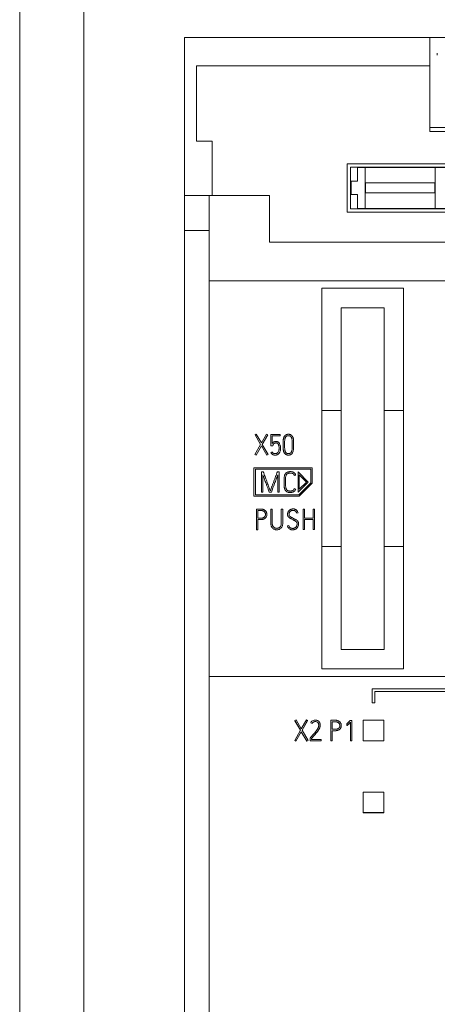
# Model space of a CAD drawing. Units: millimetres. Extents: x 0 to 594, y 0 to 420.
# Drawn here: x 0 to 32, y 265 to 342 of the extents above; entities that cross this region are included whole.
import ezdxf

# ---------------------------------------------------------------- set-up
doc = ezdxf.new("R2010")
doc.units = ezdxf.units.MM
doc.layers.add('1', color=7, linetype='Continuous')
doc.layers.add('201', color=7, linetype='Continuous')

msp = doc.modelspace()

# ---------------------------------------------------------------- linework, layer by layer
at = {"layer": '1', "color": 7, "linetype": 'Continuous', "lineweight": 13}
for p, q in [((12.837, 327.951), (12.837, 340.251)), ((31.918, 340.251), (12.837, 340.251)), ((45.556, 340.251), (31.918, 340.251)), ((31.918, 333.26), (31.918, 340.251)), ((32.497, 338.881), (32.497, 339.033)), ((32.497, 338.868), (32.497, 338.881)), ((13.756, 338.051), (13.756, 332.201)), ((31.918, 338.051), (13.756, 338.051)), ((45.556, 333.26), (31.918, 333.26)), ((31.918, 332.947), (31.918, 333.26)), ((45.556, 332.947), (31.918, 332.947)), ((13.756, 332.201), (14.978, 332.201)), ((14.978, 332.201), (14.978, 327.951)), ((25.482, 326.676), (25.482, 330.422)), ((25.482, 330.422), (33.726, 330.422)), ((33.476, 330.176), (25.732, 330.176)), ((25.732, 330.176), (25.732, 326.926)), ((26.292, 329.072), (26.292, 330.151)), ((26.292, 330.151), (26.891, 330.151)), ((26.891, 326.951), (26.891, 330.151)), ((26.891, 330.151), (32.321, 330.151)), ((32.321, 330.151), (32.321, 326.951)), ((32.321, 330.151), (33.431, 330.151)), ((25.781, 329.072), (26.292, 329.072)), ((25.781, 328.029), (25.781, 329.072)), ((26.901, 328.161), (26.901, 328.941)), ((26.901, 328.941), (32.311, 328.941)), ((32.311, 328.941), (32.311, 328.161)), ((14.737, 327.951), (12.837, 327.951)), ((12.837, 325.251), (12.837, 327.951)), ((14.737, 325.251), (14.737, 327.951)), ((19.437, 327.951), (14.737, 327.951)), ((19.437, 327.951), (19.437, 324.338)), ((26.292, 328.029), (25.781, 328.029)), ((26.292, 326.951), (26.292, 328.029)), ((32.311, 328.161), (26.901, 328.161)), ((25.732, 326.926), (33.476, 326.926)), ((26.891, 326.951), (26.292, 326.951)), ((32.321, 326.951), (26.891, 326.951)), ((33.431, 326.951), (32.321, 326.951)), ((33.726, 326.676), (25.482, 326.676)), ((14.737, 325.251), (12.837, 325.251)), ((12.837, 212.891), (12.837, 325.251)), ((14.737, 325.251), (14.737, 212.891)), ((19.437, 324.338), (46.437, 324.338)), ((14.737, 321.34), (80.737, 321.34)), ((23.507, 320.751), (23.507, 311.242)), ((29.868, 320.751), (23.507, 320.751)), ((29.868, 311.242), (29.868, 320.751)), ((25.007, 319.233), (28.368, 319.233)), ((25.007, 311.242), (25.007, 319.233)), ((28.368, 319.233), (28.368, 311.242)), ((23.507, 311.242), (25.007, 311.242)), ((23.507, 300.659), (23.507, 311.242)), ((25.007, 300.659), (25.007, 311.242)), ((28.368, 311.242), (29.868, 311.242)), ((28.368, 311.242), (28.368, 300.659)), ((29.868, 300.659), (29.868, 311.242)), ((18.311, 309.358), (18.406, 309.413)), ((18.743, 308.61), (18.311, 309.358)), ((18.406, 309.413), (18.805, 308.721)), ((18.805, 308.721), (19.198, 309.413)), ((19.298, 309.358), (18.872, 308.608)), ((19.198, 309.413), (19.298, 309.358)), ((19.535, 308.51), (19.535, 309.389)), ((19.535, 309.389), (20.274, 309.389)), ((20.274, 309.389), (20.274, 309.278)), ((18.293, 307.818), (18.743, 308.61)), ((18.872, 308.608), (19.331, 307.818)), ((20.274, 309.278), (19.646, 309.278)), ((19.646, 309.278), (19.646, 308.688)), ((19.713, 308.559), (19.704, 308.51)), ((20.499, 308.574), (20.499, 308.599)), ((20.612, 308.599), (20.612, 308.574)), ((21.207, 308.574), (21.207, 308.599)), ((21.317, 308.599), (21.317, 308.574)), ((18.39, 307.762), (18.293, 307.818)), ((18.808, 308.497), (18.39, 307.762)), ((19.234, 307.762), (18.808, 308.497)), ((19.331, 307.818), (19.234, 307.762)), ((19.704, 308.51), (19.535, 308.51)), ((19.54, 307.984), (19.642, 308.031)), ((18.226, 306.784), (22.757, 306.784)), ((18.226, 304.583), (18.226, 306.784)), ((18.337, 306.673), (18.337, 304.694)), ((22.646, 306.673), (18.337, 306.673)), ((18.813, 306.484), (18.955, 306.484)), ((18.813, 304.884), (18.813, 306.484)), ((20.055, 306.484), (20.2, 306.484)), ((20.086, 304.884), (20.086, 306.24)), ((20.2, 306.484), (20.2, 304.884)), ((21.657, 304.894), (21.657, 306.473)), ((21.657, 306.473), (22.446, 305.683)), ((22.646, 305.629), (22.646, 306.673)), ((22.757, 306.784), (22.757, 305.583)), ((18.926, 306.235), (18.926, 304.884)), ((20.575, 305.496), (20.575, 305.918)), ((20.688, 305.918), (20.688, 305.496)), ((21.478, 306.207), (21.369, 306.18)), ((22.446, 305.683), (21.657, 304.894)), ((21.711, 304.694), (22.646, 305.629)), ((21.757, 306.231), (21.757, 305.135)), ((22.305, 305.683), (21.757, 306.231)), ((21.757, 305.135), (22.305, 305.683)), ((22.757, 305.583), (21.757, 304.583)), ((18.926, 304.884), (18.813, 304.884)), ((19.583, 304.884), (19.421, 304.884)), ((20.2, 304.884), (20.086, 304.884)), ((21.371, 305.175), (21.476, 305.137)), ((21.757, 304.583), (18.226, 304.583)), ((18.337, 304.694), (21.711, 304.694)), ((18.419, 301.979), (18.419, 303.579)), ((18.419, 303.579), (18.788, 303.579)), ((18.788, 303.466), (18.532, 303.466)), ((18.532, 303.466), (18.532, 302.878)), ((19.54, 303.581), (19.653, 303.581)), ((19.54, 302.454), (19.54, 303.581)), ((19.653, 303.581), (19.653, 302.454)), ((20.357, 302.454), (20.357, 303.581)), ((20.357, 303.581), (20.47, 303.581)), ((20.47, 303.581), (20.47, 302.454)), ((21.664, 303.286), (21.555, 303.255)), ((22.056, 301.981), (22.056, 303.577)), ((22.056, 303.577), (22.167, 303.577)), ((22.167, 303.577), (22.167, 302.884)), ((22.838, 303.577), (22.951, 303.577)), ((22.838, 302.884), (22.838, 303.577)), ((22.951, 303.577), (22.951, 301.981)), ((18.532, 302.878), (18.788, 302.878)), ((18.788, 302.764), (18.532, 302.764)), ((18.532, 302.764), (18.532, 301.979)), ((22.167, 302.884), (22.838, 302.884)), ((22.167, 302.771), (22.167, 301.981)), ((22.838, 302.771), (22.167, 302.771)), ((22.838, 301.981), (22.838, 302.771)), ((18.532, 301.979), (18.419, 301.979)), ((20.838, 302.274), (20.947, 302.305)), ((22.167, 301.981), (22.056, 301.981)), ((22.951, 301.981), (22.838, 301.981)), ((23.507, 300.659), (25.007, 300.659)), ((23.507, 300.659), (23.507, 291.151)), ((25.007, 292.668), (25.007, 300.659)), ((28.368, 300.659), (29.868, 300.659)), ((28.368, 300.659), (28.368, 292.668)), ((29.868, 291.151), (29.868, 300.659)), ((28.368, 292.668), (25.007, 292.668)), ((23.507, 291.151), (29.868, 291.151)), ((14.737, 290.552), (80.737, 290.552)), ((27.433, 289.608), (27.433, 288.51)), ((27.433, 289.608), (49.433, 289.608)), ((33.733, 289.408), (27.633, 289.408)), ((27.633, 289.408), (27.633, 288.51)), ((33.733, 289.402), (27.633, 289.402)), ((27.633, 288.51), (27.433, 288.51)), ((27.433, 288.504), (27.433, 288.51)), ((27.633, 288.504), (27.433, 288.504)), ((27.633, 288.504), (27.633, 288.51)), ((21.418, 287.132), (21.513, 287.187)), ((21.851, 286.386), (21.418, 287.132)), ((21.418, 287.132), (21.418, 287.125)), ((21.849, 286.382), (21.418, 287.125)), ((21.513, 287.187), (21.913, 286.496)), ((21.913, 286.496), (22.305, 287.187)), ((22.405, 287.132), (21.979, 286.383)), ((22.405, 287.125), (21.981, 286.38)), ((22.305, 287.187), (22.405, 287.132)), ((22.405, 287.132), (22.405, 287.125)), ((24.205, 287.163), (24.573, 287.163)), ((24.205, 285.566), (24.205, 287.163)), ((25.701, 287.136), (25.716, 287.154)), ((25.716, 287.154), (25.856, 287.154)), ((25.856, 287.154), (25.856, 285.564)), ((28.337, 287.164), (26.737, 287.164)), ((26.737, 287.164), (26.737, 285.568)), ((28.337, 285.568), (28.337, 287.164)), ((21.4, 285.595), (21.851, 286.386)), ((21.979, 286.383), (22.439, 285.595)), ((22.756, 286.915), (22.656, 286.966)), ((22.656, 286.966), (22.656, 286.959)), ((22.756, 286.908), (22.656, 286.959)), ((22.756, 286.915), (22.756, 286.908)), ((23.382, 286.779), (23.382, 286.785)), ((24.573, 287.05), (24.318, 287.05)), ((24.318, 287.05), (24.318, 286.463)), ((24.573, 287.043), (24.318, 287.043)), ((24.318, 286.463), (24.573, 286.463)), ((24.573, 286.35), (24.318, 286.35)), ((24.318, 286.35), (24.318, 285.566)), ((24.573, 286.344), (24.318, 286.344)), ((24.573, 287.05), (24.573, 287.043)), ((24.573, 286.35), (24.573, 286.344)), ((25.026, 286.74), (25.026, 286.747)), ((25.454, 286.76), (25.453, 286.882)), ((25.453, 286.882), (25.453, 286.876)), ((25.454, 286.753), (25.453, 286.876)), ((25.454, 286.76), (25.454, 286.753)), ((25.745, 285.564), (25.745, 287.017)), ((21.498, 285.54), (21.4, 285.595)), ((21.4, 285.595), (21.4, 285.589)), ((21.498, 285.533), (21.4, 285.589)), ((21.915, 286.273), (21.498, 285.54)), ((21.915, 286.266), (21.498, 285.533)), ((22.341, 285.54), (21.915, 286.273)), ((21.915, 286.273), (21.915, 286.266)), ((22.341, 285.533), (21.915, 286.266)), ((22.439, 285.595), (22.341, 285.54)), ((22.439, 285.589), (22.341, 285.533)), ((22.439, 285.595), (22.439, 285.589)), ((22.596, 285.77), (22.609, 285.786)), ((22.596, 285.566), (22.596, 285.77)), ((22.707, 285.73), (22.707, 285.677)), ((22.707, 285.677), (23.448, 285.677)), ((23.448, 285.677), (23.448, 285.566)), ((26.737, 285.568), (28.337, 285.568)), ((26.737, 285.568), (26.737, 285.562)), ((28.337, 285.568), (28.337, 285.562)), ((21.498, 285.54), (21.498, 285.533)), ((22.341, 285.54), (22.341, 285.533)), ((23.448, 285.566), (22.596, 285.566)), ((22.596, 285.566), (22.596, 285.56)), ((23.448, 285.56), (22.596, 285.56)), ((23.448, 285.566), (23.448, 285.56)), ((24.318, 285.566), (24.205, 285.566)), ((24.205, 285.566), (24.205, 285.56)), ((24.318, 285.56), (24.205, 285.56)), ((24.318, 285.566), (24.318, 285.56)), ((25.856, 285.564), (25.745, 285.564)), ((25.745, 285.564), (25.745, 285.558)), ((25.856, 285.558), (25.745, 285.558)), ((25.856, 285.564), (25.856, 285.558)), ((26.737, 285.562), (28.337, 285.562)), ((28.337, 281.576), (26.737, 281.576)), ((26.737, 281.576), (26.737, 279.98)), ((28.337, 279.98), (28.337, 281.576)), ((26.737, 279.98), (28.337, 279.98)), ((26.737, 279.98), (26.737, 279.974)), ((26.737, 279.974), (28.337, 279.974)), ((28.337, 279.98), (28.337, 279.974))]:
    msp.add_line(p, q, dxfattribs=at)
for points, knots in [([(20.499, 308.599), (20.499, 308.684), (20.498, 308.769), (20.504, 308.897), (20.507, 308.939), (20.516, 309.002), (20.519, 309.023), (20.528, 309.065), (20.533, 309.086), (20.542, 309.117), (20.545, 309.127), (20.552, 309.147), (20.556, 309.157), (20.568, 309.187), (20.577, 309.206), (20.599, 309.242), (20.611, 309.259), (20.631, 309.284), (20.639, 309.292), (20.654, 309.307), (20.662, 309.314), (20.686, 309.334), (20.704, 309.346), (20.742, 309.366), (20.762, 309.374), (20.793, 309.383), (20.803, 309.386), (20.824, 309.391), (20.834, 309.392), (20.866, 309.397), (20.888, 309.398), (20.93, 309.398), (20.951, 309.397), (20.983, 309.392), (20.994, 309.391), (21.015, 309.386), (21.025, 309.384), (21.055, 309.375), (21.075, 309.366), (21.104, 309.351), (21.113, 309.346), (21.131, 309.334), (21.139, 309.328), (21.156, 309.315), (21.164, 309.307), (21.179, 309.292), (21.186, 309.285), (21.207, 309.26), (21.219, 309.243), (21.236, 309.215), (21.241, 309.206), (21.25, 309.186), (21.254, 309.177), (21.266, 309.147), (21.273, 309.127), (21.285, 309.086), (21.29, 309.065), (21.298, 309.024), (21.301, 309.003), (21.309, 308.939), (21.312, 308.897), (21.318, 308.769), (21.317, 308.684), (21.317, 308.599)], [0, 0, 0, 0, 0.125, 0.125, 0.1875, 0.1875, 0.21875, 0.21875, 0.25, 0.25, 0.265625, 0.265625, 0.28125, 0.28125, 0.3125, 0.3125, 0.34375, 0.34375, 0.359375, 0.359375, 0.375, 0.375, 0.40625, 0.40625, 0.4375, 0.4375, 0.453125, 0.453125, 0.46875, 0.46875, 0.5, 0.5, 0.53125, 0.53125, 0.546875, 0.546875, 0.5625, 0.5625, 0.59375, 0.59375, 0.609375, 0.609375, 0.625, 0.625, 0.640625, 0.640625, 0.65625, 0.65625, 0.6875, 0.6875, 0.703125, 0.703125, 0.71875, 0.71875, 0.75, 0.75, 0.78125, 0.78125, 0.8125, 0.8125, 0.875, 0.875, 1, 1, 1, 1]), ([(19.646, 308.688), (19.66, 308.707), (19.675, 308.725), (19.701, 308.749), (19.71, 308.756), (19.729, 308.77), (19.739, 308.777), (19.769, 308.795), (19.79, 308.805), (19.823, 308.817), (19.834, 308.82), (19.857, 308.826), (19.869, 308.828), (19.903, 308.834), (19.926, 308.836), (19.961, 308.837), (19.973, 308.836), (19.997, 308.835), (20.008, 308.833), (20.031, 308.829), (20.043, 308.826), (20.065, 308.819), (20.076, 308.815), (20.108, 308.799), (20.128, 308.787), (20.154, 308.763), (20.163, 308.755), (20.179, 308.738), (20.193, 308.72), (20.206, 308.7), (20.218, 308.68), (20.224, 308.669), (20.25, 308.617), (20.264, 308.572), (20.277, 308.515), (20.279, 308.504), (20.283, 308.481), (20.289, 308.446), (20.292, 308.411), (20.297, 308.342), (20.298, 308.295), (20.294, 308.226), (20.292, 308.203), (20.287, 308.168), (20.285, 308.156), (20.281, 308.133), (20.278, 308.121), (20.27, 308.087), (20.263, 308.065), (20.25, 308.032), (20.245, 308.021), (20.236, 308), (20.23, 307.989), (20.214, 307.958), (20.201, 307.939), (20.18, 307.911), (20.173, 307.901), (20.157, 307.884), (20.148, 307.876), (20.122, 307.852), (20.103, 307.838), (20.073, 307.82), (20.062, 307.815), (20.041, 307.805), (20.03, 307.801), (19.997, 307.789), (19.974, 307.784), (19.927, 307.778), (19.903, 307.777), (19.874, 307.778), (19.868, 307.779), (19.857, 307.779), (19.839, 307.78), (19.822, 307.781), (19.798, 307.784), (19.786, 307.786), (19.764, 307.792), (19.752, 307.795), (19.73, 307.802), (19.719, 307.806), (19.698, 307.816), (19.687, 307.821), (19.656, 307.839), (19.638, 307.853), (19.612, 307.877), (19.604, 307.885), (19.588, 307.903), (19.581, 307.913), (19.561, 307.942), (19.55, 307.963), (19.54, 307.984)], [0, 0, 0, 0, 0.03125, 0.03125, 0.046875, 0.046875, 0.0625, 0.0625, 0.09375, 0.09375, 0.109375, 0.109375, 0.125, 0.125, 0.15625, 0.15625, 0.171875, 0.171875, 0.1875, 0.1875, 0.203125, 0.203125, 0.21875, 0.21875, 0.25, 0.25, 0.265625, 0.265625, 0.28125, 0.296875, 0.296875, 0.3125, 0.3125, 0.375, 0.375, 0.390625, 0.390625, 0.40625, 0.4375, 0.4375, 0.5, 0.5, 0.53125, 0.53125, 0.546875, 0.546875, 0.5625, 0.5625, 0.59375, 0.59375, 0.609375, 0.609375, 0.625, 0.625, 0.65625, 0.65625, 0.671875, 0.671875, 0.6875, 0.6875, 0.71875, 0.71875, 0.734375, 0.734375, 0.75, 0.75, 0.78125, 0.78125, 0.8125, 0.8125, 0.820312, 0.820312, 0.828125, 0.84375, 0.84375, 0.859375, 0.859375, 0.875, 0.875, 0.890625, 0.890625, 0.90625, 0.90625, 0.9375, 0.9375, 0.953125, 0.953125, 0.96875, 0.96875, 1, 1, 1, 1]), ([(19.642, 308.031), (19.65, 308.015), (19.658, 307.999), (19.674, 307.978), (19.68, 307.971), (19.692, 307.958), (19.699, 307.952), (19.72, 307.935), (19.735, 307.925), (19.759, 307.914), (19.767, 307.91), (19.784, 307.904), (19.793, 307.901), (19.819, 307.896), (19.837, 307.894), (19.873, 307.891), (19.891, 307.891), (19.918, 307.892), (19.926, 307.892), (19.944, 307.895), (19.953, 307.897), (19.979, 307.903), (19.996, 307.91), (20.02, 307.922), (20.028, 307.927), (20.043, 307.937), (20.057, 307.948), (20.07, 307.961), (20.083, 307.974), (20.089, 307.981), (20.117, 308.016), (20.134, 308.047), (20.161, 308.115), (20.17, 308.149), (20.179, 308.202), (20.182, 308.219), (20.185, 308.255), (20.186, 308.273), (20.186, 308.327), (20.184, 308.363), (20.178, 308.434), (20.173, 308.469), (20.16, 308.522), (20.155, 308.539), (20.146, 308.565), (20.143, 308.573), (20.136, 308.59), (20.132, 308.598), (20.12, 308.622), (20.111, 308.637), (20.095, 308.659), (20.089, 308.666), (20.077, 308.679), (20.07, 308.686), (20.06, 308.694), (20.056, 308.697), (20.048, 308.701), (20.044, 308.704), (20.032, 308.71), (20.024, 308.713), (20.007, 308.718), (19.998, 308.72), (19.98, 308.722), (19.971, 308.723), (19.944, 308.723), (19.926, 308.723), (19.89, 308.718), (19.872, 308.714), (19.847, 308.706), (19.839, 308.703), (19.822, 308.695), (19.814, 308.691), (19.791, 308.677), (19.777, 308.666), (19.758, 308.647), (19.751, 308.64), (19.74, 308.626), (19.735, 308.618), (19.726, 308.603), (19.723, 308.594), (19.717, 308.577), (19.714, 308.568), (19.713, 308.559)], [0, 0, 0, 0, 0.03125, 0.03125, 0.046875, 0.046875, 0.0625, 0.0625, 0.09375, 0.09375, 0.109375, 0.109375, 0.125, 0.125, 0.15625, 0.15625, 0.1875, 0.1875, 0.203125, 0.203125, 0.21875, 0.21875, 0.25, 0.25, 0.265625, 0.265625, 0.28125, 0.296875, 0.296875, 0.3125, 0.3125, 0.375, 0.375, 0.4375, 0.4375, 0.46875, 0.46875, 0.5, 0.5, 0.5625, 0.5625, 0.625, 0.625, 0.65625, 0.65625, 0.671875, 0.671875, 0.6875, 0.6875, 0.71875, 0.71875, 0.734375, 0.734375, 0.75, 0.75, 0.757812, 0.757812, 0.765625, 0.765625, 0.78125, 0.78125, 0.796875, 0.796875, 0.8125, 0.8125, 0.84375, 0.84375, 0.875, 0.875, 0.890625, 0.890625, 0.90625, 0.90625, 0.9375, 0.9375, 0.953125, 0.953125, 0.96875, 0.96875, 0.984375, 0.984375, 1, 1, 1, 1]), ([(21.317, 308.574), (21.317, 308.49), (21.318, 308.406), (21.312, 308.281), (21.309, 308.239), (21.298, 308.156), (21.29, 308.114), (21.266, 308.032), (21.25, 307.992), (21.223, 307.946), (21.217, 307.937), (21.205, 307.92), (21.199, 307.911), (21.178, 307.887), (21.163, 307.872), (21.139, 307.851), (21.131, 307.844), (21.113, 307.832), (21.104, 307.826), (21.076, 307.811), (21.057, 307.802), (21.026, 307.793), (21.016, 307.79), (20.995, 307.785), (20.984, 307.783), (20.953, 307.779), (20.931, 307.778), (20.899, 307.778), (20.889, 307.778), (20.867, 307.779), (20.857, 307.78), (20.825, 307.784), (20.804, 307.789), (20.773, 307.798), (20.763, 307.802), (20.744, 307.81), (20.734, 307.814), (20.706, 307.83), (20.688, 307.842), (20.655, 307.869), (20.64, 307.884), (20.612, 307.916), (20.599, 307.933), (20.583, 307.961), (20.578, 307.97), (20.568, 307.99), (20.555, 308.019), (20.545, 308.049), (20.533, 308.09), (20.528, 308.11), (20.519, 308.152), (20.516, 308.173), (20.507, 308.236), (20.504, 308.278), (20.498, 308.405), (20.499, 308.49), (20.499, 308.574)], [0, 0, 0, 0, 0.125, 0.125, 0.1875, 0.1875, 0.25, 0.25, 0.3125, 0.3125, 0.328125, 0.328125, 0.34375, 0.34375, 0.375, 0.375, 0.390625, 0.390625, 0.40625, 0.40625, 0.4375, 0.4375, 0.453125, 0.453125, 0.46875, 0.46875, 0.5, 0.5, 0.515625, 0.515625, 0.53125, 0.53125, 0.5625, 0.5625, 0.578125, 0.578125, 0.59375, 0.59375, 0.625, 0.625, 0.65625, 0.65625, 0.6875, 0.6875, 0.703125, 0.703125, 0.71875, 0.75, 0.75, 0.78125, 0.78125, 0.8125, 0.8125, 0.875, 0.875, 1, 1, 1, 1]), ([(21.207, 308.599), (21.207, 308.669), (21.206, 308.739), (21.203, 308.844), (21.201, 308.88), (21.196, 308.949), (21.191, 308.984), (21.181, 309.036), (21.177, 309.054), (21.168, 309.088), (21.162, 309.104), (21.148, 309.137), (21.14, 309.153), (21.122, 309.183), (21.112, 309.197), (21.097, 309.214), (21.094, 309.217), (21.088, 309.224), (21.078, 309.233), (21.067, 309.241), (21.053, 309.25), (21.045, 309.255), (21.029, 309.263), (21.013, 309.269), (20.996, 309.274), (20.978, 309.278), (20.97, 309.28), (20.943, 309.284), (20.926, 309.285), (20.891, 309.285), (20.873, 309.284), (20.847, 309.28), (20.838, 309.278), (20.821, 309.274), (20.813, 309.272), (20.796, 309.266), (20.788, 309.262), (20.772, 309.254), (20.764, 309.25), (20.743, 309.235), (20.729, 309.223), (20.705, 309.197), (20.695, 309.183), (20.681, 309.16), (20.677, 309.152), (20.669, 309.137), (20.665, 309.129), (20.659, 309.112), (20.656, 309.104), (20.65, 309.087), (20.643, 309.062), (20.637, 309.036), (20.63, 309.002), (20.628, 308.985), (20.623, 308.95), (20.618, 308.897), (20.615, 308.845), (20.612, 308.739), (20.612, 308.669), (20.612, 308.599)], [0, 0, 0, 0, 0.125, 0.125, 0.1875, 0.1875, 0.25, 0.25, 0.28125, 0.28125, 0.3125, 0.3125, 0.34375, 0.34375, 0.375, 0.375, 0.382813, 0.382813, 0.390625, 0.40625, 0.40625, 0.421875, 0.421875, 0.4375, 0.453125, 0.453125, 0.46875, 0.46875, 0.5, 0.5, 0.53125, 0.53125, 0.546875, 0.546875, 0.5625, 0.5625, 0.578125, 0.578125, 0.59375, 0.59375, 0.625, 0.625, 0.65625, 0.65625, 0.671875, 0.671875, 0.6875, 0.6875, 0.703125, 0.703125, 0.71875, 0.75, 0.75, 0.78125, 0.78125, 0.8125, 0.875, 0.875, 1, 1, 1, 1]), ([(20.612, 308.574), (20.612, 308.506), (20.612, 308.437), (20.617, 308.299), (20.621, 308.231), (20.638, 308.146), (20.641, 308.13), (20.65, 308.096), (20.655, 308.079), (20.664, 308.054), (20.668, 308.046), (20.675, 308.03), (20.683, 308.014), (20.692, 307.999), (20.702, 307.984), (20.708, 307.977), (20.719, 307.963), (20.725, 307.957), (20.738, 307.945), (20.745, 307.939), (20.76, 307.929), (20.767, 307.924), (20.783, 307.916), (20.791, 307.912), (20.808, 307.906), (20.816, 307.903), (20.834, 307.898), (20.842, 307.897), (20.869, 307.892), (20.886, 307.891), (20.913, 307.891), (20.922, 307.891), (20.939, 307.892), (20.948, 307.893), (20.975, 307.896), (20.992, 307.9), (21.017, 307.909), (21.026, 307.912), (21.042, 307.92), (21.057, 307.929), (21.071, 307.939), (21.085, 307.951), (21.091, 307.957), (21.103, 307.97), (21.108, 307.977), (21.119, 307.992), (21.124, 307.999), (21.133, 308.014), (21.137, 308.022), (21.145, 308.038), (21.149, 308.046), (21.156, 308.062), (21.159, 308.07), (21.164, 308.087), (21.167, 308.095), (21.175, 308.121), (21.179, 308.138), (21.189, 308.19), (21.194, 308.225), (21.201, 308.294), (21.203, 308.329), (21.206, 308.434), (21.207, 308.504), (21.207, 308.574)], [0, 0, 0, 0, 0.125, 0.125, 0.25, 0.25, 0.28125, 0.28125, 0.3125, 0.3125, 0.328125, 0.328125, 0.34375, 0.359375, 0.359375, 0.375, 0.375, 0.390625, 0.390625, 0.40625, 0.40625, 0.421875, 0.421875, 0.4375, 0.4375, 0.453125, 0.453125, 0.46875, 0.46875, 0.5, 0.5, 0.515625, 0.515625, 0.53125, 0.53125, 0.5625, 0.5625, 0.578125, 0.578125, 0.59375, 0.609375, 0.609375, 0.625, 0.625, 0.640625, 0.640625, 0.65625, 0.65625, 0.671875, 0.671875, 0.6875, 0.6875, 0.703125, 0.703125, 0.71875, 0.71875, 0.75, 0.75, 0.8125, 0.8125, 0.875, 0.875, 1, 1, 1, 1]), ([(18.955, 306.484), (19, 306.36), (19.046, 306.236), (19.137, 305.988), (19.184, 305.864), (19.273, 305.616), (19.318, 305.491), (19.388, 305.306), (19.411, 305.244), (19.446, 305.151), (19.457, 305.12), (19.48, 305.058), (19.491, 305.027), (19.505, 304.997)], [0, 0, 0, 0, 0.25, 0.25, 0.5, 0.5, 0.75, 0.75, 0.875, 0.875, 0.9375, 0.9375, 1, 1, 1, 1]), ([(19.505, 304.997), (19.548, 305.122), (19.595, 305.245), (19.688, 305.493), (19.733, 305.617), (19.825, 305.865), (19.872, 305.988), (19.964, 306.236), (20.01, 306.36), (20.055, 306.484)], [0, 0, 0, 0, 0.25, 0.25, 0.5, 0.5, 0.75, 0.75, 1, 1, 1, 1]), ([(20.086, 306.24), (20.045, 306.127), (20.001, 306.014), (19.917, 305.788), (19.875, 305.675), (19.75, 305.336), (19.666, 305.11), (19.583, 304.884)], [0, 0, 0, 0, 0.25, 0.25, 0.5, 0.5, 1, 1, 1, 1]), ([(20.575, 305.918), (20.575, 305.977), (20.578, 306.036), (20.592, 306.124), (20.597, 306.153), (20.609, 306.196), (20.614, 306.21), (20.624, 306.238), (20.63, 306.251), (20.643, 306.278), (20.65, 306.291), (20.661, 306.31), (20.665, 306.317), (20.674, 306.329), (20.678, 306.335), (20.692, 306.352), (20.712, 306.374), (20.734, 306.393), (20.752, 306.407), (20.758, 306.411), (20.77, 306.419), (20.789, 306.431), (20.809, 306.441), (20.836, 306.453), (20.85, 306.458), (20.879, 306.468), (20.893, 306.472), (20.936, 306.482), (20.965, 306.487), (21.009, 306.491), (21.024, 306.492), (21.054, 306.493), (21.069, 306.493), (21.113, 306.492), (21.143, 306.491), (21.186, 306.484), (21.201, 306.482), (21.23, 306.475), (21.244, 306.47), (21.286, 306.455), (21.312, 306.442), (21.343, 306.42), (21.349, 306.416), (21.361, 306.407), (21.378, 306.393), (21.394, 306.377), (21.413, 306.355), (21.422, 306.343), (21.439, 306.318), (21.454, 306.292), (21.464, 306.265), (21.473, 306.236), (21.476, 306.221), (21.478, 306.207)], [0, 0, 0, 0, 0.125, 0.125, 0.1875, 0.1875, 0.21875, 0.21875, 0.25, 0.25, 0.28125, 0.28125, 0.296875, 0.296875, 0.3125, 0.3125, 0.34375, 0.375, 0.375, 0.390625, 0.390625, 0.40625, 0.4375, 0.4375, 0.46875, 0.46875, 0.5, 0.5, 0.5625, 0.5625, 0.59375, 0.59375, 0.625, 0.625, 0.6875, 0.6875, 0.71875, 0.71875, 0.75, 0.75, 0.8125, 0.8125, 0.828125, 0.828125, 0.84375, 0.875, 0.875, 0.90625, 0.90625, 0.9375, 0.96875, 0.96875, 1, 1, 1, 1]), ([(21.369, 306.18), (21.364, 306.202), (21.357, 306.224), (21.342, 306.255), (21.337, 306.265), (21.324, 306.284), (21.317, 306.293), (21.302, 306.31), (21.293, 306.318), (21.275, 306.332), (21.265, 306.338), (21.245, 306.349), (21.235, 306.354), (21.213, 306.361), (21.202, 306.365), (21.169, 306.373), (21.146, 306.376), (21.112, 306.379), (21.1, 306.379), (21.078, 306.38), (21.066, 306.38), (21.032, 306.379), (21.009, 306.378), (20.975, 306.374), (20.964, 306.373), (20.941, 306.369), (20.93, 306.367), (20.896, 306.36), (20.875, 306.352), (20.833, 306.331), (20.815, 306.319), (20.794, 306.299), (20.79, 306.295), (20.782, 306.287), (20.778, 306.282), (20.767, 306.269), (20.761, 306.26), (20.749, 306.24), (20.743, 306.23), (20.734, 306.209), (20.729, 306.199), (20.709, 306.145), (20.7, 306.1), (20.692, 306.032), (20.69, 306.009), (20.688, 305.964), (20.688, 305.941), (20.688, 305.918)], [0, 0, 0, 0, 0.0625, 0.0625, 0.09375, 0.09375, 0.125, 0.125, 0.15625, 0.15625, 0.1875, 0.1875, 0.21875, 0.21875, 0.25, 0.25, 0.3125, 0.3125, 0.34375, 0.34375, 0.375, 0.375, 0.4375, 0.4375, 0.46875, 0.46875, 0.5, 0.5, 0.5625, 0.5625, 0.625, 0.625, 0.640625, 0.640625, 0.65625, 0.65625, 0.6875, 0.6875, 0.71875, 0.71875, 0.75, 0.75, 0.875, 0.875, 0.9375, 0.9375, 1, 1, 1, 1]), ([(19.421, 304.884), (19.338, 305.109), (19.256, 305.335), (19.132, 305.672), (19.091, 305.785), (19.008, 306.01), (18.965, 306.122), (18.926, 306.235)], [0, 0, 0, 0, 0.5, 0.5, 0.75, 0.75, 1, 1, 1, 1]), ([(21.476, 305.137), (21.467, 305.108), (21.455, 305.08), (21.432, 305.041), (21.423, 305.029), (21.404, 305.006), (21.383, 304.983), (21.36, 304.964), (21.336, 304.946), (21.323, 304.937), (21.297, 304.922), (21.284, 304.915), (21.263, 304.906), (21.256, 304.903), (21.242, 304.898), (21.235, 304.896), (21.198, 304.885), (21.169, 304.88), (21.124, 304.875), (21.109, 304.874), (21.079, 304.873), (21.064, 304.873), (21.019, 304.873), (20.989, 304.874), (20.944, 304.878), (20.929, 304.88), (20.899, 304.886), (20.884, 304.889), (20.84, 304.902), (20.813, 304.914), (20.773, 304.937), (20.76, 304.945), (20.736, 304.964), (20.725, 304.974), (20.704, 304.995), (20.695, 305.007), (20.677, 305.032), (20.669, 305.045), (20.646, 305.084), (20.634, 305.112), (20.619, 305.154), (20.615, 305.169), (20.606, 305.198), (20.603, 305.213), (20.593, 305.257), (20.588, 305.286), (20.581, 305.346), (20.578, 305.376), (20.575, 305.436), (20.575, 305.466), (20.575, 305.496)], [0, 0, 0, 0, 0.0625, 0.0625, 0.09375, 0.09375, 0.125, 0.15625, 0.15625, 0.1875, 0.1875, 0.21875, 0.21875, 0.234375, 0.234375, 0.25, 0.25, 0.3125, 0.3125, 0.34375, 0.34375, 0.375, 0.375, 0.4375, 0.4375, 0.46875, 0.46875, 0.5, 0.5, 0.5625, 0.5625, 0.59375, 0.59375, 0.625, 0.625, 0.65625, 0.65625, 0.6875, 0.6875, 0.75, 0.75, 0.78125, 0.78125, 0.8125, 0.8125, 0.875, 0.875, 0.9375, 0.9375, 1, 1, 1, 1]), ([(20.688, 305.496), (20.688, 305.449), (20.689, 305.402), (20.696, 305.332), (20.698, 305.308), (20.706, 305.262), (20.711, 305.238), (20.724, 305.193), (20.732, 305.171), (20.747, 305.138), (20.752, 305.128), (20.764, 305.107), (20.77, 305.097), (20.784, 305.078), (20.791, 305.069), (20.808, 305.052), (20.825, 305.036), (20.845, 305.023), (20.861, 305.014), (20.866, 305.012), (20.877, 305.007), (20.882, 305.005), (20.899, 304.999), (20.91, 304.996), (20.934, 304.992), (20.945, 304.99), (20.981, 304.987), (21.004, 304.985), (21.052, 304.984), (21.076, 304.983), (21.123, 304.985), (21.147, 304.988), (21.182, 304.995), (21.193, 304.998), (21.216, 305.005), (21.227, 305.01), (21.248, 305.02), (21.258, 305.026), (21.278, 305.04), (21.287, 305.047), (21.305, 305.063), (21.313, 305.072), (21.328, 305.09), (21.335, 305.099), (21.348, 305.12), (21.353, 305.13), (21.363, 305.152), (21.367, 305.163), (21.371, 305.175)], [0, 0, 0, 0, 0.125, 0.125, 0.1875, 0.1875, 0.25, 0.25, 0.3125, 0.3125, 0.34375, 0.34375, 0.375, 0.375, 0.40625, 0.40625, 0.4375, 0.46875, 0.46875, 0.484375, 0.484375, 0.5, 0.5, 0.53125, 0.53125, 0.5625, 0.5625, 0.625, 0.625, 0.6875, 0.6875, 0.75, 0.75, 0.78125, 0.78125, 0.8125, 0.8125, 0.84375, 0.84375, 0.875, 0.875, 0.90625, 0.90625, 0.9375, 0.9375, 0.96875, 0.96875, 1, 1, 1, 1]), ([(18.788, 303.579), (18.816, 303.579), (18.844, 303.577), (18.9, 303.569), (18.928, 303.563), (18.968, 303.549), (18.981, 303.544), (19.007, 303.532), (19.033, 303.519), (19.057, 303.504), (19.074, 303.492), (19.08, 303.488), (19.091, 303.479), (19.097, 303.474), (19.124, 303.451), (19.143, 303.43), (19.168, 303.396), (19.176, 303.384), (19.19, 303.36), (19.197, 303.347), (19.214, 303.308), (19.223, 303.281), (19.233, 303.24), (19.236, 303.225), (19.239, 303.197), (19.24, 303.183), (19.241, 303.155), (19.24, 303.141), (19.238, 303.113), (19.236, 303.098), (19.227, 303.056), (19.219, 303.03), (19.202, 302.991), (19.195, 302.978), (19.181, 302.953), (19.173, 302.941), (19.156, 302.919), (19.146, 302.908), (19.127, 302.888), (19.116, 302.878), (19.083, 302.85), (19.06, 302.834), (19.023, 302.814), (19.01, 302.808), (18.983, 302.797), (18.97, 302.792), (18.929, 302.78), (18.901, 302.774), (18.845, 302.766), (18.816, 302.764), (18.788, 302.764)], [0, 0, 0, 0, 0.0625, 0.0625, 0.125, 0.125, 0.15625, 0.15625, 0.1875, 0.21875, 0.21875, 0.234375, 0.234375, 0.25, 0.25, 0.3125, 0.3125, 0.34375, 0.34375, 0.375, 0.375, 0.4375, 0.4375, 0.46875, 0.46875, 0.5, 0.5, 0.53125, 0.53125, 0.5625, 0.5625, 0.625, 0.625, 0.65625, 0.65625, 0.6875, 0.6875, 0.71875, 0.71875, 0.75, 0.75, 0.8125, 0.8125, 0.84375, 0.84375, 0.875, 0.875, 0.9375, 0.9375, 1, 1, 1, 1]), ([(18.788, 302.878), (18.809, 302.878), (18.83, 302.879), (18.871, 302.883), (18.892, 302.887), (18.922, 302.896), (18.932, 302.899), (18.952, 302.907), (18.971, 302.915), (18.989, 302.925), (19.007, 302.936), (19.016, 302.942), (19.041, 302.961), (19.056, 302.976), (19.075, 303), (19.082, 303.009), (19.093, 303.027), (19.098, 303.036), (19.106, 303.055), (19.11, 303.065), (19.117, 303.085), (19.119, 303.095), (19.126, 303.126), (19.128, 303.147), (19.127, 303.178), (19.126, 303.189), (19.123, 303.21), (19.12, 303.23), (19.114, 303.25), (19.107, 303.27), (19.103, 303.28), (19.089, 303.308), (19.078, 303.326), (19.053, 303.359), (19.038, 303.374), (19.006, 303.401), (18.988, 303.413), (18.951, 303.433), (18.932, 303.441), (18.902, 303.451), (18.892, 303.454), (18.872, 303.458), (18.861, 303.46), (18.83, 303.465), (18.809, 303.466), (18.788, 303.466)], [0, 0, 0, 0, 0.0625, 0.0625, 0.125, 0.125, 0.15625, 0.15625, 0.1875, 0.21875, 0.21875, 0.25, 0.25, 0.3125, 0.3125, 0.34375, 0.34375, 0.375, 0.375, 0.40625, 0.40625, 0.4375, 0.4375, 0.5, 0.5, 0.53125, 0.53125, 0.5625, 0.59375, 0.59375, 0.625, 0.625, 0.6875, 0.6875, 0.75, 0.75, 0.8125, 0.8125, 0.875, 0.875, 0.90625, 0.90625, 0.9375, 0.9375, 1, 1, 1, 1]), ([(21.555, 303.255), (21.546, 303.288), (21.532, 303.319), (21.51, 303.355), (21.506, 303.362), (21.496, 303.376), (21.491, 303.383), (21.474, 303.402), (21.462, 303.414), (21.442, 303.43), (21.435, 303.435), (21.421, 303.445), (21.407, 303.453), (21.391, 303.46), (21.375, 303.467), (21.367, 303.469), (21.342, 303.476), (21.325, 303.478), (21.291, 303.479), (21.274, 303.479), (21.24, 303.476), (21.223, 303.474), (21.19, 303.469), (21.173, 303.466), (21.14, 303.455), (21.124, 303.449), (21.102, 303.437), (21.094, 303.433), (21.08, 303.424), (21.073, 303.419), (21.053, 303.403), (21.04, 303.391), (21.024, 303.372), (21.018, 303.365), (21.008, 303.352), (21.003, 303.344), (20.99, 303.322), (20.983, 303.307), (20.971, 303.275), (20.967, 303.258), (20.961, 303.225), (20.959, 303.208), (20.957, 303.174), (20.957, 303.157), (20.96, 303.131), (20.961, 303.123), (20.965, 303.106), (20.967, 303.098), (20.974, 303.082), (20.978, 303.075), (20.986, 303.06), (20.996, 303.046), (21.008, 303.033), (21.019, 303.021), (21.026, 303.015), (21.045, 302.998), (21.059, 302.988), (21.101, 302.96), (21.131, 302.943), (21.177, 302.92), (21.192, 302.912), (21.222, 302.897), (21.268, 302.873), (21.313, 302.849), (21.358, 302.825), (21.373, 302.817), (21.404, 302.802), (21.419, 302.794), (21.465, 302.771), (21.494, 302.755), (21.551, 302.718), (21.578, 302.697), (21.615, 302.662), (21.627, 302.649), (21.649, 302.622), (21.659, 302.608), (21.672, 302.585), (21.676, 302.578), (21.683, 302.562), (21.686, 302.554), (21.694, 302.529), (21.698, 302.512), (21.703, 302.487), (21.704, 302.479), (21.705, 302.461), (21.706, 302.453), (21.706, 302.427), (21.706, 302.409), (21.702, 302.375), (21.7, 302.358), (21.693, 302.325), (21.689, 302.308), (21.673, 302.258), (21.66, 302.227), (21.634, 302.182), (21.625, 302.167), (21.604, 302.139), (21.593, 302.126), (21.558, 302.088), (21.532, 302.066), (21.489, 302.036), (21.474, 302.027), (21.444, 302.011), (21.413, 301.997), (21.38, 301.986), (21.346, 301.977), (21.329, 301.973), (21.295, 301.968), (21.278, 301.967), (21.244, 301.965), (21.226, 301.965), (21.192, 301.967), (21.175, 301.969), (21.141, 301.974), (21.124, 301.978), (21.091, 301.987), (21.075, 301.993), (21.051, 302.004), (21.043, 302.008), (21.028, 302.016), (21.02, 302.02), (20.984, 302.043), (20.958, 302.065), (20.923, 302.104), (20.912, 302.118), (20.893, 302.147), (20.884, 302.162), (20.868, 302.193), (20.861, 302.208), (20.849, 302.241), (20.843, 302.257), (20.838, 302.274)], [0, 0, 0, 0, 0.03125, 0.03125, 0.039063, 0.039063, 0.046875, 0.046875, 0.0625, 0.0625, 0.070313, 0.070313, 0.078125, 0.085938, 0.085938, 0.09375, 0.09375, 0.109375, 0.109375, 0.125, 0.125, 0.140625, 0.140625, 0.15625, 0.15625, 0.171875, 0.171875, 0.179688, 0.179688, 0.1875, 0.1875, 0.203125, 0.203125, 0.210938, 0.210938, 0.21875, 0.21875, 0.234375, 0.234375, 0.25, 0.25, 0.265625, 0.265625, 0.28125, 0.28125, 0.289062, 0.289062, 0.296875, 0.296875, 0.304687, 0.304687, 0.3125, 0.320312, 0.320312, 0.328125, 0.328125, 0.34375, 0.34375, 0.375, 0.375, 0.390625, 0.390625, 0.40625, 0.4375, 0.4375, 0.453125, 0.453125, 0.46875, 0.46875, 0.5, 0.5, 0.53125, 0.53125, 0.546875, 0.546875, 0.5625, 0.5625, 0.570312, 0.570312, 0.578125, 0.578125, 0.59375, 0.59375, 0.601562, 0.601562, 0.609375, 0.609375, 0.625, 0.625, 0.640625, 0.640625, 0.65625, 0.65625, 0.6875, 0.6875, 0.703125, 0.703125, 0.71875, 0.71875, 0.75, 0.75, 0.765625, 0.765625, 0.78125, 0.796875, 0.796875, 0.8125, 0.8125, 0.828125, 0.828125, 0.84375, 0.84375, 0.859375, 0.859375, 0.875, 0.875, 0.890625, 0.890625, 0.898438, 0.898438, 0.90625, 0.90625, 0.9375, 0.9375, 0.953125, 0.953125, 0.96875, 0.96875, 0.984375, 0.984375, 1, 1, 1, 1]), ([(20.947, 302.305), (20.953, 302.271), (20.966, 302.24), (20.989, 302.203), (20.994, 302.196), (21.004, 302.183), (21.009, 302.176), (21.027, 302.157), (21.039, 302.145), (21.066, 302.124), (21.081, 302.115), (21.104, 302.104), (21.112, 302.101), (21.128, 302.095), (21.136, 302.092), (21.161, 302.085), (21.178, 302.083), (21.211, 302.079), (21.228, 302.079), (21.263, 302.079), (21.28, 302.08), (21.314, 302.085), (21.33, 302.088), (21.355, 302.095), (21.363, 302.098), (21.379, 302.104), (21.387, 302.107), (21.41, 302.119), (21.425, 302.127), (21.453, 302.147), (21.466, 302.157), (21.491, 302.181), (21.515, 302.206), (21.534, 302.234), (21.547, 302.256), (21.551, 302.264), (21.558, 302.279), (21.562, 302.287), (21.571, 302.311), (21.576, 302.327), (21.585, 302.36), (21.588, 302.377), (21.592, 302.411), (21.593, 302.428), (21.592, 302.454), (21.591, 302.462), (21.589, 302.479), (21.587, 302.488), (21.583, 302.504), (21.581, 302.512), (21.574, 302.528), (21.57, 302.536), (21.556, 302.558), (21.546, 302.572), (21.511, 302.61), (21.483, 302.63), (21.44, 302.657), (21.425, 302.666), (21.394, 302.682), (21.379, 302.69), (21.348, 302.704), (21.332, 302.712), (21.302, 302.727), (21.286, 302.735), (21.241, 302.759), (21.211, 302.776), (21.15, 302.809), (21.12, 302.824), (21.074, 302.848), (21.059, 302.857), (21.029, 302.874), (21.015, 302.883), (20.973, 302.913), (20.947, 302.935), (20.918, 302.967), (20.912, 302.973), (20.901, 302.987), (20.896, 302.994), (20.882, 303.015), (20.873, 303.03), (20.863, 303.053), (20.86, 303.062), (20.855, 303.078), (20.853, 303.086), (20.848, 303.111), (20.846, 303.128), (20.844, 303.163), (20.845, 303.18), (20.847, 303.214), (20.851, 303.248), (20.858, 303.281), (20.865, 303.306), (20.868, 303.314), (20.874, 303.331), (20.877, 303.339), (20.893, 303.378), (20.91, 303.407), (20.936, 303.442), (20.942, 303.448), (20.953, 303.461), (20.959, 303.468), (20.977, 303.486), (20.99, 303.497), (21.017, 303.517), (21.032, 303.526), (21.062, 303.543), (21.077, 303.55), (21.109, 303.563), (21.126, 303.569), (21.159, 303.578), (21.176, 303.581), (21.21, 303.587), (21.227, 303.589), (21.261, 303.592), (21.278, 303.593), (21.312, 303.592), (21.329, 303.591), (21.363, 303.587), (21.38, 303.583), (21.413, 303.574), (21.429, 303.568), (21.453, 303.557), (21.461, 303.553), (21.476, 303.545), (21.483, 303.541), (21.505, 303.526), (21.519, 303.516), (21.544, 303.493), (21.557, 303.481), (21.579, 303.455), (21.59, 303.441), (21.609, 303.412), (21.617, 303.398), (21.641, 303.351), (21.654, 303.319), (21.664, 303.286)], [0, 0, 0, 0, 0.03125, 0.03125, 0.039062, 0.039062, 0.046875, 0.046875, 0.0625, 0.0625, 0.078125, 0.078125, 0.085937, 0.085937, 0.09375, 0.09375, 0.109375, 0.109375, 0.125, 0.125, 0.140625, 0.140625, 0.15625, 0.15625, 0.164062, 0.164062, 0.171875, 0.171875, 0.1875, 0.1875, 0.203125, 0.203125, 0.21875, 0.234375, 0.234375, 0.242187, 0.242187, 0.25, 0.25, 0.265625, 0.265625, 0.28125, 0.28125, 0.296875, 0.296875, 0.304687, 0.304687, 0.3125, 0.3125, 0.320312, 0.320312, 0.328125, 0.328125, 0.34375, 0.34375, 0.375, 0.375, 0.390625, 0.390625, 0.40625, 0.40625, 0.421875, 0.421875, 0.4375, 0.4375, 0.46875, 0.46875, 0.5, 0.5, 0.515625, 0.515625, 0.53125, 0.53125, 0.5625, 0.5625, 0.570312, 0.570312, 0.578125, 0.578125, 0.59375, 0.59375, 0.601562, 0.601562, 0.609375, 0.609375, 0.625, 0.625, 0.640625, 0.640625, 0.65625, 0.671875, 0.671875, 0.679687, 0.679687, 0.6875, 0.6875, 0.71875, 0.71875, 0.726562, 0.726562, 0.734375, 0.734375, 0.75, 0.75, 0.765625, 0.765625, 0.78125, 0.78125, 0.796875, 0.796875, 0.8125, 0.8125, 0.828125, 0.828125, 0.84375, 0.84375, 0.859375, 0.859375, 0.875, 0.875, 0.890625, 0.890625, 0.898437, 0.898437, 0.90625, 0.90625, 0.921875, 0.921875, 0.9375, 0.9375, 0.953125, 0.953125, 0.96875, 0.96875, 1, 1, 1, 1]), ([(20.47, 302.454), (20.47, 302.422), (20.468, 302.391), (20.461, 302.345), (20.458, 302.33), (20.452, 302.307), (20.45, 302.3), (20.445, 302.285), (20.443, 302.277), (20.429, 302.24), (20.416, 302.212), (20.392, 302.173), (20.383, 302.16), (20.364, 302.135), (20.354, 302.123), (20.321, 302.089), (20.297, 302.068), (20.259, 302.042), (20.245, 302.034), (20.218, 302.019), (20.203, 302.012), (20.16, 301.994), (20.13, 301.985), (20.068, 301.973), (20.037, 301.97), (19.99, 301.97), (19.975, 301.971), (19.943, 301.974), (19.928, 301.976), (19.882, 301.986), (19.852, 301.995), (19.808, 302.013), (19.794, 302.019), (19.766, 302.034), (19.753, 302.042), (19.714, 302.068), (19.69, 302.088), (19.663, 302.116), (19.658, 302.122), (19.647, 302.134), (19.632, 302.152), (19.61, 302.184), (19.595, 302.212), (19.581, 302.24), (19.575, 302.254), (19.559, 302.299), (19.552, 302.329), (19.544, 302.375), (19.543, 302.391), (19.54, 302.422), (19.54, 302.438), (19.54, 302.454)], [0, 0, 0, 0, 0.0625, 0.0625, 0.09375, 0.09375, 0.109375, 0.109375, 0.125, 0.125, 0.1875, 0.1875, 0.21875, 0.21875, 0.25, 0.25, 0.3125, 0.3125, 0.34375, 0.34375, 0.375, 0.375, 0.4375, 0.4375, 0.5, 0.5, 0.53125, 0.53125, 0.5625, 0.5625, 0.625, 0.625, 0.65625, 0.65625, 0.6875, 0.6875, 0.75, 0.75, 0.765625, 0.765625, 0.78125, 0.8125, 0.84375, 0.84375, 0.875, 0.875, 0.9375, 0.9375, 0.96875, 0.96875, 1, 1, 1, 1]), ([(19.653, 302.454), (19.653, 302.43), (19.655, 302.406), (19.66, 302.371), (19.662, 302.359), (19.667, 302.336), (19.671, 302.325), (19.682, 302.29), (19.692, 302.269), (19.711, 302.238), (19.717, 302.228), (19.731, 302.209), (19.739, 302.2), (19.763, 302.173), (19.782, 302.158), (19.811, 302.138), (19.822, 302.132), (19.843, 302.12), (19.864, 302.11), (19.887, 302.102), (19.91, 302.095), (19.922, 302.093), (19.957, 302.086), (19.98, 302.083), (20.016, 302.083), (20.028, 302.084), (20.052, 302.086), (20.064, 302.088), (20.099, 302.095), (20.122, 302.101), (20.155, 302.115), (20.166, 302.12), (20.187, 302.131), (20.208, 302.143), (20.227, 302.158), (20.245, 302.173), (20.254, 302.181), (20.278, 302.208), (20.292, 302.227), (20.311, 302.258), (20.316, 302.268), (20.326, 302.29), (20.331, 302.301), (20.343, 302.335), (20.348, 302.358), (20.355, 302.406), (20.357, 302.43), (20.357, 302.454)], [0, 0, 0, 0, 0.0625, 0.0625, 0.09375, 0.09375, 0.125, 0.125, 0.1875, 0.1875, 0.21875, 0.21875, 0.25, 0.25, 0.3125, 0.3125, 0.34375, 0.34375, 0.375, 0.40625, 0.40625, 0.4375, 0.4375, 0.5, 0.5, 0.53125, 0.53125, 0.5625, 0.5625, 0.625, 0.625, 0.65625, 0.65625, 0.6875, 0.71875, 0.71875, 0.75, 0.75, 0.8125, 0.8125, 0.84375, 0.84375, 0.875, 0.875, 0.9375, 0.9375, 1, 1, 1, 1]), ([(22.656, 286.966), (22.676, 287.009), (22.732, 287.085), (22.854, 287.16), (22.962, 287.173), (23.037, 287.171), (23.077, 287.167), (23.113, 287.159), (23.145, 287.149), (23.175, 287.138), (23.203, 287.126), (23.227, 287.112), (23.249, 287.097), (23.268, 287.08), (23.285, 287.063), (23.3, 287.047), (23.318, 287.024), (23.336, 286.994), (23.354, 286.955), (23.367, 286.914), (23.375, 286.872), (23.381, 286.829), (23.382, 286.788), (23.381, 286.748), (23.378, 286.711), (23.372, 286.674), (23.365, 286.638), (23.356, 286.604), (23.342, 286.565), (23.322, 286.518), (23.293, 286.463), (23.256, 286.404), (23.212, 286.342), (23.163, 286.275), (23.108, 286.206), (23.048, 286.133), (22.985, 286.057), (22.918, 285.978), (22.849, 285.897), (22.779, 285.814), (22.731, 285.758), (22.707, 285.73)], [0, 0, 0, 0, 0.061339, 0.118477, 0.180647, 0.199061, 0.216082, 0.231833, 0.246526, 0.260308, 0.273254, 0.285426, 0.29689, 0.307753, 0.31802, 0.327627, 0.336606, 0.355189, 0.37361, 0.392165, 0.410785, 0.42927, 0.447741, 0.464235, 0.480574, 0.496814, 0.51268, 0.527892, 0.542508, 0.566365, 0.593275, 0.623397, 0.656474, 0.692185, 0.730563, 0.771282, 0.814001, 0.858722, 0.904903, 0.951996, 1, 1, 1, 1]), ([(24.573, 287.163), (24.597, 287.163), (24.643, 287.16), (24.709, 287.149), (24.769, 287.128), (24.823, 287.101), (24.871, 287.069), (24.912, 287.032), (24.947, 286.991), (24.976, 286.947), (24.998, 286.899), (25.014, 286.849), (25.024, 286.798), (25.027, 286.747), (25.024, 286.696), (25.014, 286.646), (24.998, 286.598), (24.976, 286.552), (24.947, 286.51), (24.897, 286.456), (24.819, 286.399), (24.702, 286.358), (24.617, 286.35), (24.573, 286.35)], [0, 0, 0, 0, 0.052333, 0.101245, 0.147634, 0.191774, 0.233665, 0.274062, 0.313448, 0.35218, 0.390949, 0.429465, 0.467346, 0.505179, 0.542741, 0.579822, 0.617047, 0.654385, 0.691909, 0.730368, 0.815317, 0.90314, 1, 1, 1, 1]), ([(25.453, 286.882), (25.454, 286.883), (25.462, 286.889), (25.476, 286.901), (25.495, 286.919), (25.517, 286.94), (25.541, 286.964), (25.565, 286.99), (25.592, 287.018), (25.619, 287.047), (25.646, 287.077), (25.674, 287.107), (25.692, 287.126), (25.701, 287.136)], [0, 0, 0, 0, 0.014813, 0.078993, 0.155589, 0.24095, 0.335129, 0.436683, 0.544145, 0.65752, 0.773128, 0.887287, 1, 1, 1, 1]), ([(22.609, 285.786), (22.619, 285.797), (22.64, 285.821), (22.674, 285.86), (22.71, 285.902), (22.749, 285.946), (22.789, 285.993), (22.831, 286.042), (22.873, 286.091), (22.916, 286.142), (22.959, 286.194), (23.001, 286.245), (23.042, 286.297), (23.08, 286.347), (23.115, 286.396), (23.148, 286.444), (23.177, 286.489), (23.202, 286.532), (23.223, 286.572), (23.237, 286.606), (23.246, 286.636), (23.254, 286.664), (23.26, 286.694), (23.265, 286.725), (23.268, 286.757), (23.269, 286.789), (23.268, 286.821), (23.264, 286.852), (23.258, 286.883), (23.249, 286.912), (23.236, 286.94), (23.212, 286.979), (23.166, 287.024), (23.086, 287.056), (22.994, 287.065), (22.896, 287.052), (22.81, 286.999), (22.77, 286.945), (22.756, 286.915)], [0, 0, 0, 0, 0.023286, 0.049248, 0.077885, 0.108399, 0.13999, 0.172661, 0.206143, 0.240173, 0.274751, 0.309096, 0.342439, 0.374794, 0.405858, 0.435335, 0.463243, 0.488851, 0.511475, 0.531233, 0.545242, 0.560076, 0.575774, 0.591953, 0.608256, 0.624749, 0.641184, 0.657339, 0.673319, 0.689062, 0.704606, 0.7202, 0.759363, 0.800805, 0.849055, 0.90057, 0.948353, 1, 1, 1, 1]), ([(23.349, 286.579), (23.348, 286.575), (23.34, 286.553), (23.322, 286.512), (23.293, 286.457), (23.256, 286.398), (23.212, 286.335), (23.163, 286.269), (23.108, 286.199), (23.048, 286.126), (22.985, 286.05), (22.918, 285.972), (22.849, 285.891), (22.779, 285.808), (22.731, 285.752), (22.707, 285.724)], [0, 0, 0, 0, 0.014192, 0.065599, 0.123584, 0.188494, 0.259768, 0.336717, 0.419414, 0.507156, 0.599207, 0.695574, 0.795084, 0.89656, 1, 1, 1, 1]), ([(23.257, 286.879), (23.254, 286.888), (23.249, 286.907), (23.236, 286.934), (23.212, 286.973), (23.166, 287.017), (23.086, 287.049), (22.994, 287.058), (22.896, 287.046), (22.81, 286.992), (22.77, 286.939), (22.756, 286.908)], [0, 0, 0, 0, 0.043314, 0.09114, 0.139119, 0.259614, 0.387122, 0.535577, 0.694075, 0.841094, 1, 1, 1, 1]), ([(24.573, 286.463), (24.592, 286.463), (24.628, 286.465), (24.679, 286.473), (24.725, 286.486), (24.765, 286.504), (24.8, 286.526), (24.831, 286.551), (24.857, 286.579), (24.878, 286.609), (24.894, 286.642), (24.905, 286.676), (24.911, 286.711), (24.914, 286.747), (24.911, 286.784), (24.904, 286.82), (24.893, 286.857), (24.876, 286.892), (24.854, 286.924), (24.828, 286.955), (24.797, 286.982), (24.761, 287.005), (24.721, 287.025), (24.676, 287.04), (24.626, 287.048), (24.591, 287.05), (24.573, 287.05)], [0, 0, 0, 0, 0.056083, 0.107108, 0.153836, 0.197286, 0.238217, 0.277329, 0.314979, 0.351494, 0.387678, 0.423496, 0.458691, 0.493818, 0.530542, 0.567612, 0.605601, 0.644094, 0.682851, 0.722634, 0.763558, 0.805783, 0.850023, 0.896654, 0.946353, 1, 1, 1, 1]), ([(24.899, 286.829), (24.897, 286.836), (24.89, 286.855), (24.876, 286.885), (24.854, 286.918), (24.828, 286.948), (24.797, 286.975), (24.761, 286.998), (24.721, 287.018), (24.676, 287.033), (24.626, 287.042), (24.591, 287.043), (24.573, 287.043)], [0, 0, 0, 0, 0.053456, 0.145837, 0.238853, 0.334329, 0.432546, 0.533886, 0.64006, 0.751974, 0.871248, 1, 1, 1, 1]), ([(25.004, 286.609), (25.002, 286.603), (24.994, 286.582), (24.976, 286.545), (24.947, 286.503), (24.897, 286.449), (24.819, 286.392), (24.702, 286.351), (24.617, 286.344), (24.573, 286.344)], [0, 0, 0, 0, 0.035118, 0.129194, 0.223738, 0.32064, 0.534677, 0.755953, 1, 1, 1, 1]), ([(25.745, 287.017), (25.727, 286.998), (25.694, 286.962), (25.648, 286.914), (25.609, 286.874), (25.576, 286.842), (25.548, 286.816), (25.525, 286.795), (25.506, 286.78), (25.491, 286.77), (25.479, 286.764), (25.469, 286.762), (25.461, 286.76), (25.457, 286.76), (25.454, 286.76)], [0, 0, 0, 0, 0.200504, 0.370797, 0.510902, 0.6264, 0.722885, 0.800448, 0.861213, 0.907383, 0.939504, 0.963232, 0.983337, 1, 1, 1, 1]), ([(25.745, 287.01), (25.727, 286.991), (25.694, 286.956), (25.648, 286.907), (25.609, 286.867), (25.576, 286.835), (25.548, 286.809), (25.525, 286.789), (25.506, 286.774), (25.491, 286.764), (25.479, 286.758), (25.469, 286.755), (25.461, 286.754), (25.457, 286.753), (25.454, 286.753)], [0, 0, 0, 0, 0.200504, 0.370797, 0.510902, 0.6264, 0.722885, 0.800448, 0.861213, 0.907383, 0.939504, 0.963232, 0.983337, 1, 1, 1, 1])]:
    msp.add_open_spline(points, degree=3, knots=knots, dxfattribs=at)
at = {"layer": '201', "color": 7, "linetype": 'Continuous', "lineweight": 18}
for p, q in [((0, 420), (0, 0)), ((5, 415), (5, 5))]:
    msp.add_line(p, q, dxfattribs=at)

doc.saveas('drawing.dxf')
